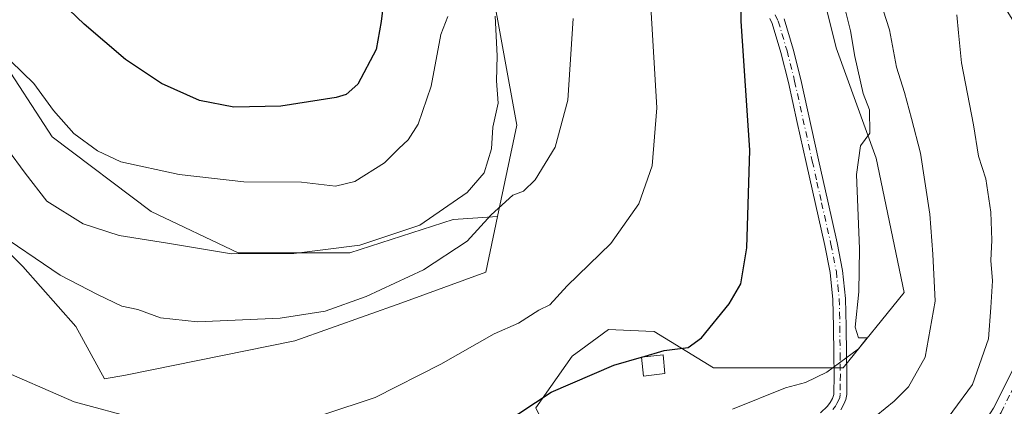
# Model space of a CAD drawing. Units: metres. Extents: x 549575 to 553028, y 4712408 to 4714755.
# Drawn here: x 551545 to 551755, y 4712793 to 4712875 of the extents above; entities that cross this region are included whole.
import ezdxf

# ---------------------------------------------------------------- set-up
doc = ezdxf.new("R2010")
doc.units = ezdxf.units.M
doc.header["$MEASUREMENT"] = 0
doc.linetypes.add('DGN Style 3', pattern=[2.307223458686699, 1.648016756204785, -0.6592067024819142])
doc.linetypes.add('DGN Style 4', pattern=[2.6384748266838614, 1.318413404963828, -0.6592067024819142, 0.001648016756204785, -0.6592067024819142])
for name, color, linetype, lineweight in [('Arbolado forestal CxS', 92, 'Continuous', 0), ('Camino Cxs', 7, 'Continuous', 0), ('Camino eje', 30, 'DGN Style 4', 13), ('Cultivos leñosos CxS', 92, 'Continuous', 0), ('Curva de nivel maestra', 30, 'Continuous', 30), ('Curva de nivel maestra oculto', 30, 'DGN Style 3', 30), ('Curva de nivel normal', 30, 'Continuous', 0), ('Edificación ligera Cxs', 1, 'Continuous', 0), ('Matorral CxS', 135, 'Continuous', 0), ('Pista no pavimentada Cxs', 111, 'Continuous', 0), ('Pista no pavimentada eje', 91, 'DGN Style 4', 0)]:
    doc.layers.add(name, color=color, linetype=linetype, lineweight=lineweight)

# ---------------------------------------------------------------- blocks, each defined once
blk = doc.blocks.new('*U23')
at = {"layer": 'Pista no pavimentada Cxs', "color": 111, "linetype": 'Continuous', "lineweight": 0}
blk.add_polyline3d([(551752.3000999996, 4712792.4101, 607.527900000001), (551756.6101000002, 4712800.9901, 607.3285999999935)], dxfattribs=at)

msp = doc.modelspace()

# ---------------------------------------------------------------- linework, layer by layer
at = {"layer": 'Arbolado forestal CxS', "color": 92, "linetype": 'Continuous', "lineweight": 0, "extrusion": (-0.1246668770470959, -0.1173336614867875, 0.9852365105138098), "elevation": -621119.1625055129, "flags": 128}
msp.add_lwpolyline([(-3053841.55092936, 3578246.49963552), (-3053814.99177174, 3578229.033972505), (-3053803.671226504, 3578212.505816233)], dxfattribs=at)
at = {"layer": 'Arbolado forestal CxS', "color": 92, "linetype": 'Continuous', "lineweight": 0}
for points in [[(551557.5787000004, 4713162.841700001, 660.8752999999997), (551565.4877000004, 4713138.236500001, 658.9303999999975), (551590.9710999997, 4713079.3597, 653.3806000000042), (551585.6980999997, 4713045.9671, 657.0292999999947), (551577.7889, 4713029.271299999, 661.4100000000036), (551576.0312999999, 4712998.514699999, 663.7333000000071), (551583.9398999996, 4712975.667099999, 662.1003000000055), (551600.6357000005, 4712945.7897, 656.6996999999974), (551618.2112999996, 4712919.426700001, 651.099000000002), (551635.7858999996, 4712882.5185, 646.7467999999935), (551645.3815000001, 4712883.640100001, 642.1180000000022), (551651.0535000004, 4712852.506100001, 639.1279000000068), (551646.9540999997, 4712833.1019, 636.298299999995), (551637.5428999999, 4712832.4299, 640.1483000000007), (551615.5739000002, 4712825.4001, 640.554999999993), (551591.8475000003, 4712825.4005, 641.7813000000025), (551573.3932999996, 4712834.188300001, 643.3862999999983), (551552.3035000004, 4712850.006300001, 643.4535999999935), (551540.8797000004, 4712867.581499999, 644.6650999999983)], [(551646.9540999997, 4712833.1019, 636.298299999995), (551637.5428999999, 4712832.4299, 640.1483000000007), (551615.5739000002, 4712825.4001, 640.554999999993), (551591.8475000003, 4712825.4005, 641.7813000000025), (551573.3932999996, 4712834.188300001, 643.3862999999983), (551552.3035000004, 4712850.006300001, 643.4535999999935), (551540.8797000004, 4712867.581499999, 644.6650999999983)]]:
    msp.add_polyline3d(points, dxfattribs=at)
at = {"layer": 'Camino Cxs', "color": 7, "linetype": 'Continuous', "lineweight": 0}
for points in [[(551715.5500999996, 4712791.4101, 618.7553000000044), (551717.0000999998, 4712792.8301, 618.8527999999933), (551717.5800999999, 4712793.5701, 619.0127999999969), (551718.0601000004, 4712794.4301, 619.2250000000058), (551718.3551000003, 4712795.290100001, 619.432799999995), (551718.4101, 4712799.530099999, 620.358699999997), (551718.3601000002, 4712803.800100001, 620.8708000000044), (551718.3000999996, 4712809.700099999, 620.9937999999966), (551718.1700999998, 4712815.4901, 621.3871000000072), (551717.5701000001, 4712821.210100001, 621.6212999999989), (551716.4301000005, 4712826.960100001, 621.929999999993), (551712.4801000003, 4712844.530099999, 622.7578999999969), (551710.6001000004, 4712853.050100001, 623.011400000003), (551708.7301000003, 4712861.540100001, 623.292300000001), (551707.1401000004, 4712867.9001, 623.5087000000058), (551705.3000999996, 4712874.040100001, 623.8099999999977), (551704.7500999998, 4712875.1501, 623.9204999999929)], [(551715.5500999996, 4712791.4101, 618.7553000000044), (551717.0000999998, 4712792.8301, 618.8527999999933), (551717.5800999999, 4712793.5701, 619.0127999999969), (551718.0601000004, 4712794.4301, 619.2250000000058), (551718.3551000003, 4712795.290100001, 619.432799999995), (551718.4101, 4712799.530099999, 620.358699999997), (551718.3601000002, 4712803.800100001, 620.8708000000044), (551718.3000999996, 4712809.700099999, 620.9937999999966), (551718.1700999998, 4712815.4901, 621.3871000000072), (551717.5701000001, 4712821.210100001, 621.6212999999989), (551716.4301000005, 4712826.960100001, 621.929999999993), (551712.4801000003, 4712844.530099999, 622.7578999999969), (551710.6001000004, 4712853.050100001, 623.011400000003), (551708.7301000003, 4712861.540100001, 623.292300000001), (551707.1401000004, 4712867.9001, 623.5087000000058), (551705.3000999996, 4712874.040100001, 623.8099999999977), (551704.7500999998, 4712875.1501, 623.9204999999929)], [(551707.8201000001, 4712875.030099999, 623.2235999999976), (551709.7401000002, 4712868.620100001, 622.9467000000004), (551711.3601000002, 4712862.1501, 622.6647999999988), (551715.1201, 4712845.110099999, 622.1477000000014), (551717.0900999998, 4712836.3201, 621.7954000000027), (551719.0701000001, 4712827.5101, 621.3839000000007), (551720.2401000002, 4712821.610099999, 621.1064000000042), (551720.8601000002, 4712815.6601, 621.0495999999986), (551721.0000999998, 4712809.7401, 620.718599999993), (551721.0601000004, 4712803.8301, 620.8007999999973), (551721.1001000004, 4712799.540100001, 620.1778000000049), (551721.1001000004, 4712795.3101, 619.2532000000066), (551720.9200999998, 4712794.270099999, 619.0507999999973), (551720.4901000002, 4712793.2601, 618.8534999999974), (551719.8400999998, 4712792.0701, 618.6607999999978)], [(551707.8201000001, 4712875.030099999, 623.2235999999976), (551709.7401000002, 4712868.620100001, 622.9467000000004), (551711.3601000002, 4712862.1501, 622.6647999999988), (551715.1201, 4712845.110099999, 622.1477000000014), (551717.0900999998, 4712836.3201, 621.7954000000027), (551719.0701000001, 4712827.5101, 621.3839000000007), (551720.2401000002, 4712821.610099999, 621.1064000000042), (551720.8601000002, 4712815.6601, 621.0495999999986), (551721.0000999998, 4712809.7401, 620.718599999993), (551721.0601000004, 4712803.8301, 620.8007999999973), (551721.1001000004, 4712799.540100001, 620.1778000000049), (551721.1001000004, 4712795.3101, 619.2532000000066), (551720.9200999998, 4712794.270099999, 619.0507999999973), (551720.4901000002, 4712793.2601, 618.8534999999974), (551719.8400999998, 4712792.0701, 618.6607999999978)]]:
    msp.add_polyline3d(points, dxfattribs=at)
at = {"layer": 'Camino eje', "color": 30, "linetype": 'DGN Style 4', "lineweight": 13}
msp.add_polyline3d([(551705.8850999996, 4712875.9001, 623.6472000000067), (551706.5601000004, 4712874.5351, 623.508799999996), (551708.4401000004, 4712868.2601, 623.2195000000065), (551710.0450999998, 4712861.845100001, 622.9789000000019), (551713.8000999996, 4712844.8201, 622.4535999999935), (551714.7901, 4712840.415100001, 622.2850999999937), (551715.7751000002, 4712836.020099999, 622.0761999999959), (551717.7500999998, 4712827.235099999, 621.6628000000055), (551718.9051000001, 4712821.4101, 621.3680000000022), (551719.2150999998, 4712818.4351, 621.3505000000005), (551719.5151000004, 4712815.575099999, 621.218599999993), (551719.5850999998, 4712812.6151, 621.0476999999955), (551719.6501000002, 4712809.720100001, 620.8564000000042), (551719.7100999998, 4712803.815099999, 620.8361000000004), (551719.7351000002, 4712801.6801, 620.7118999999948), (551719.7550999997, 4712799.5351, 620.2681000000011), (551719.7500999998, 4712797.545100001, 619.8573000000034), (551719.7275, 4712795.300100001, 619.3432999999932), (551719.6151000002, 4712794.6501, 619.1995000000024), (551719.3375000004, 4712793.995100001, 619.0581999999995), (551719.0351, 4712793.415100001, 618.9284999999945), (551718.7100999998, 4712792.8201, 618.7883000000002), (551718.1501000002, 4712792.110099999, 618.6921000000002)], dxfattribs=at)
at = {"layer": 'Cultivos leñosos CxS', "color": 92, "linetype": 'Continuous', "lineweight": 0, "extrusion": (-0.1246668770470959, -0.1173336614867875, 0.9852365105138098), "elevation": -621119.1625055129, "flags": 128}
msp.add_lwpolyline([(-3053841.55092936, 3578246.49963552), (-3053814.99177174, 3578229.033972505), (-3053803.671226504, 3578212.505816233)], dxfattribs=at)
at = {"layer": 'Cultivos leñosos CxS', "color": 92, "linetype": 'Continuous', "lineweight": 0}
for points in [[(551691.0142999999, 4712951.311699999, 624.3380000000034), (551711.0610999997, 4712930.1347, 618.1024000000034), (551711.4621000001, 4712922.8255, 619.7909999999974), (551711.2993000001, 4712914.877900001, 620.497000000003), (551711.0066999998, 4712900.599500001, 621.4467000000004), (551718.8863000004, 4712868.915899999, 621.3779999999971), (551727.3343000002, 4712845.490900001, 619.9833999999975), (551733.2830999997, 4712816.965700001, 619.0054999999993), (551720.3879000006, 4712800.994700001, 620.3215000000055), (551692.7956999998, 4712800.995300001, 624.3225999999995), (551680.2163000006, 4712808.7017, 627.9186000000045), (551678.4232999999, 4712808.7761, 628.3151000000071), (551670.4775, 4712809.1065, 629.233600000007), (551664.5994999995, 4712804.777899999, 629.0886000000028), (551662.7673000004, 4712803.4287, 629.2872000000061), (551655.0569000002, 4712792.477700001, 626.5228000000062), (551669.6651, 4712762.8695, 617.0311999999976), (551671.8230999997, 4712753.541300001, 614.8359999999957), (551617.0680999998, 4712736.912500001, 617.225099999996), (551603.3976999996, 4712728.0077, 615.9119000000064), (551596.7877000002, 4712722.3115, 615.0081999999966), (551580.5641000001, 4712710.9561, 613.585699999996), (551548.1171000004, 4712710.5505, 612.5592999999935)], [(551711.0066999998, 4712900.599500001, 621.4467000000004), (551718.8863000004, 4712868.915899999, 621.3779999999971), (551727.3343000002, 4712845.490900001, 619.9833999999975), (551733.2830999997, 4712816.965700001, 619.0054999999993), (551720.3879000006, 4712800.994700001, 620.3215000000055), (551692.7956999998, 4712800.995300001, 624.3225999999995), (551680.2163000006, 4712808.7017, 627.9186000000045), (551678.4232999999, 4712808.7761, 628.3151000000071), (551670.4775, 4712809.1065, 629.233600000007), (551664.5994999995, 4712804.777899999, 629.0886000000028), (551662.7673000004, 4712803.4287, 629.2872000000061), (551655.0569000002, 4712792.477700001, 626.5228000000062)], [(551527.2790999999, 4712841.3695, 635.0725999999995), (551546.0891000004, 4712822.493899999, 634.6184000000068), (551557.3740999997, 4712809.709899999, 632.9372000000003), (551563.4190999996, 4712798.661499999, 631.383600000001), (551567.9209000003, 4712799.4135, 631.8389000000025), (551603.8844999997, 4712806.6777, 633.9747999999963), (551626.6048999997, 4712814.786499999, 634.3574999999983), (551644.4556999998, 4712821.275900001, 633.6236999999965), (551646.9540999997, 4712833.1019, 636.298299999995), (551651.0535000004, 4712852.506100001, 639.1279000000068), (551645.3815000001, 4712883.640100001, 642.1180000000022)], [(551646.9540999997, 4712833.1019, 636.298299999995), (551644.4556999998, 4712821.275900001, 633.6236999999965), (551626.6048999997, 4712814.786499999, 634.3574999999983), (551603.8844999997, 4712806.6777, 633.9747999999963), (551567.9209000003, 4712799.4135, 631.8389000000025), (551563.4190999996, 4712798.661499999, 631.383600000001), (551557.3740999997, 4712809.709899999, 632.9372000000003), (551546.0891000004, 4712822.493899999, 634.6184000000068), (551527.2790999999, 4712841.3695, 635.0725999999995), (551520.8229, 4712848.158500001, 635.0766000000004), (551512.4254999999, 4712848.8585, 633.5678999999947), (551506.7467, 4712848.0481, 632.652900000001), (551505.9357000003, 4712844.396500001, 631.2467000000033), (551511.5680999998, 4712836.8057, 630.7753999999986)]]:
    msp.add_polyline3d(points, dxfattribs=at)
at = {"layer": 'Curva de nivel maestra', "color": 30, "linetype": 'Continuous', "lineweight": 30, "flags": 128}
for points, elevation in [([(551623.0199999996, 4712881.0001), (551622.2300000004, 4712874.4801), (551621.1200000001, 4712868.5801), (551617.2300000004, 4712861.1801), (551614.8099999996, 4712858.970100001), (551612.6600000003, 4712858.360099999), (551600.8799999999, 4712856.5001), (551590.9500000002, 4712856.340100001), (551583.6399999997, 4712857.7501), (551575.5800000001, 4712861.340100001), (551567.9000000004, 4712866.460100001), (551559.0999999996, 4712873.960100001), (551547.9299999997, 4712884.6601)], 650), ([(551677.5752999998, 4712803.254699999), (551682.3099999996, 4712804.620100001), (551687.4199999999, 4712805.270099999), (551690.2300000004, 4712807.340100001), (551696.1600000003, 4712814.540100001), (551698.6200000001, 4712818.8301), (551699.9100000003, 4712826.420100001), (551700.5199999996, 4712847.1801), (551698.7000000002, 4712874.5601), (551698.5199999996, 4712885.340100001)], 625), ([(551648.1600000003, 4712789.100099999), (551658.3399999999, 4712795.8201), (551671.6299999999, 4712801.540100001), (551677.5307999998, 4712803.241800001)], 625.0000000000001)]:
    msp.add_lwpolyline(points, dxfattribs=dict(at, elevation=elevation))
at = {"layer": 'Curva de nivel maestra oculto', "color": 30, "linetype": 'DGN Style 3', "lineweight": 30, "elevation": 625, "flags": 128}
msp.add_lwpolyline([(551677.5307999998, 4712803.241800001), (551677.5752999998, 4712803.254699999)], dxfattribs=at)
at = {"layer": 'Curva de nivel normal', "color": 30, "linetype": 'Continuous', "lineweight": 0, "flags": 128}
for points, elevation in [([(551610.0199999996, 4712791.0701), (551620.9299999997, 4712794.630100001), (551634.9199999999, 4712801.710100001), (551646.1900000004, 4712808.1801), (551651.3799999999, 4712810.4101), (551655.6799999997, 4712813.2401), (551658.0599999996, 4712814.360099999), (551661.7199999997, 4712818.340100001), (551671.0199999996, 4712827.3301), (551676.9199999999, 4712835.7501), (551679.75, 4712843.8201), (551680.7400000002, 4712856.130100001), (551679.0899999999, 4712884.840100001)], 630), ([(551720.2999999998, 4712879.0701), (551721.9299999997, 4712872.520099999), (551722.8200000003, 4712867.0801), (551724.5700000003, 4712859.200099999), (551725.9199999999, 4712855.7301), (551726.0300000003, 4712850.8201), (551724.0300000003, 4712848.130100001), (551723.2100000001, 4712842.0001), (551723.79, 4712826.2401), (551723.6600000003, 4712817.0801), (551722.8799999999, 4712809.620100001), (551723.5899999999, 4712807.3301), (551725.4199999999, 4712807.340100001), (551723.6399999997, 4712805.020099999), (551716.8499999996, 4712800.020099999), (551712.3499999996, 4712797.870100001), (551708.1100000005, 4712796.700099999), (551696.8300000001, 4712792.1801)], 620), ([(551538.5800000001, 4712870.840100001), (551548.4400000004, 4712861.3201), (551552.5800000001, 4712855.620100001), (551556.9400000004, 4712850.690099999), (551561.9600000001, 4712847.0001), (551566.9000000004, 4712844.670100001), (551579.2800000003, 4712842.0101), (551593.0199999996, 4712840.420100001), (551605.2599999999, 4712840.360099999), (551612.5499999998, 4712839.550100001), (551616.6200000001, 4712840.520099999), (551622.9400000004, 4712844.4901), (551625.9800000004, 4712847.530099999), (551627.9800000004, 4712849.390100001), (551630.0800000001, 4712852.6801), (551632.8200000003, 4712860.780099999), (551634.9100000003, 4712871.720100001), (551636.3600000005, 4712875.5601)], 645), ([(551539.5800000001, 4712830.4101), (551554.0099999999, 4712820.640100001), (551561.9600000001, 4712816.540100001), (551567.1399999997, 4712814.050100001), (551570.5599999996, 4712813.3201), (551575.3700000001, 4712811.5701), (551583.2199999997, 4712810.7401), (551600.79, 4712811.4801), (551610.2999999998, 4712812.9801), (551619.0199999996, 4712816.0801), (551631.2100000001, 4712821.7501), (551640.4600000001, 4712827.860099999), (551645.6100000005, 4712833.420100001), (551650.1699999999, 4712837.590100001), (551652.4299999997, 4712838.4801), (551654.9400000004, 4712840.870100001), (551659.1500000004, 4712847.780099999), (551661.8600000005, 4712857.780099999), (551663.0199999996, 4712875.110099999)], 635), ([(551542.8700000001, 4712847.380100001), (551546.5800000001, 4712842.280099999), (551551.2199999997, 4712836.3201), (551558.8899999997, 4712831.520099999), (551566.5599999996, 4712829.0801), (551576.8499999996, 4712827.460100001), (551590.4500000002, 4712825.200099999), (551603.6399999997, 4712825.210100001), (551617.6600000003, 4712827.0101), (551630.4199999999, 4712831.2301), (551640.4699999997, 4712838.1601), (551644.0999999996, 4712842.350099999), (551645.6699999999, 4712847.450099999), (551645.9699999997, 4712852.040100001), (551647.0599999996, 4712857.1601), (551646.75, 4712861.890100001), (551646.8899999997, 4712867.190099999), (551646.4600000001, 4712875.6501)], 640), ([(551728.8399999999, 4712876.920100001), (551730.2100000001, 4712872.700099999), (551731.6799999997, 4712864.8101), (551733.3600000005, 4712859.450099999), (551734.8399999999, 4712853.890100001), (551736.7800000003, 4712846.5701), (551738.7400000002, 4712833.5601), (551739.4000000004, 4712825.100099999), (551739.8799999999, 4712815.100099999), (551737.7800000003, 4712803.2301), (551734.2400000002, 4712796.940099999), (551731.2100000001, 4712793.9001), (551727.3600000005, 4712790.770099999)], 615), ([(551744.5199999996, 4712875.940099999), (551744.8200000003, 4712872.100099999), (551745.4800000004, 4712865.700099999), (551748.0199999996, 4712852.520099999), (551749.0700000003, 4712845.880100001), (551750.6399999997, 4712841.090100001), (551751.7300000004, 4712834.0101), (551751.9400000004, 4712828.0801), (551751.7100000001, 4712823.770099999), (551752.0599999996, 4712819.440099999), (551751.7300000004, 4712813.770099999), (551751.2300000004, 4712807.100099999), (551747.8300000001, 4712797.440099999), (551739.5, 4712786.100099999)], 609.9999999999999), ([(551539.7100000001, 4712801.210100001), (551557, 4712793.720100001), (551570.6399999997, 4712790.090100001)], 630)]:
    msp.add_lwpolyline(points, dxfattribs=dict(at, elevation=elevation))
at = {"layer": 'Edificación ligera Cxs', "color": 1, "linetype": 'Continuous', "lineweight": 0}
msp.add_polyline3d([(551682.4401000004, 4712799.790100001, 624.8138999999937), (551677.9401000004, 4712799.220100001, 625.3761999999988), (551677.5301000001, 4712803.2501, 627.806500000006), (551682.0900999998, 4712803.710100001, 626.369399999996), (551682.4401000004, 4712799.790100001, 624.8138999999937)], dxfattribs=at)
msp.add_3dface([(551682.4401000004, 4712799.790100001, 627.806500000006), (551677.9401000004, 4712799.220100001, 627.806500000006), (551677.5301000001, 4712803.2501, 627.806500000006), (551682.0900999998, 4712803.710100001, 627.806500000006)], dxfattribs=at)
at = {"layer": 'Matorral CxS', "color": 135, "linetype": 'Continuous', "lineweight": 0}
for points in [[(551655.0569000002, 4712792.477700001, 626.5228000000062), (551662.7673000004, 4712803.4287, 629.2872000000061), (551664.5994999995, 4712804.777899999, 629.0886000000028), (551670.4775, 4712809.1065, 629.233600000007), (551678.4232999999, 4712808.7761, 628.3151000000071), (551680.2163000006, 4712808.7017, 627.9186000000045), (551692.7956999998, 4712800.995300001, 624.3225999999995), (551720.3879000006, 4712800.994700001, 620.3215000000055), (551733.2830999997, 4712816.965700001, 619.0054999999993), (551727.3343000002, 4712845.490900001, 619.9833999999975), (551718.8863000004, 4712868.915899999, 621.3779999999971), (551711.0066999998, 4712900.599500001, 621.4467000000004), (551711.2993000001, 4712914.877900001, 620.497000000003), (551711.4621000001, 4712922.8255, 619.7909999999974), (551711.0610999997, 4712930.1347, 618.1024000000034), (551691.0142999999, 4712951.311699999, 624.3380000000034), (551706.1712999997, 4712959.5789, 615.4719999999943), (551719.2742999997, 4712950.8093, 612.8334000000032), (551726.8797000004, 4712948.2031, 611.0409000000072), (551731.6763000004, 4712921.314300001, 610.6010999999999), (551742.1562999999, 4712897.671900001, 610.0531999999948), (551759.7739000004, 4712869.3015, 608.0752000000066)], [(551691.0142999999, 4712951.311699999, 624.3380000000034), (551711.0610999997, 4712930.1347, 618.1024000000034), (551711.4621000001, 4712922.8255, 619.7909999999974), (551711.2993000001, 4712914.877900001, 620.497000000003), (551711.0066999998, 4712900.599500001, 621.4467000000004), (551718.8863000004, 4712868.915899999, 621.3779999999971), (551727.3343000002, 4712845.490900001, 619.9833999999975), (551733.2830999997, 4712816.965700001, 619.0054999999993), (551720.3879000006, 4712800.994700001, 620.3215000000055), (551692.7956999998, 4712800.995300001, 624.3225999999995), (551680.2163000006, 4712808.7017, 627.9186000000045), (551678.4232999999, 4712808.7761, 628.3151000000071), (551670.4775, 4712809.1065, 629.233600000007), (551664.5994999995, 4712804.777899999, 629.0886000000028), (551662.7673000004, 4712803.4287, 629.2872000000061), (551655.0569000002, 4712792.477700001, 626.5228000000062), (551669.6651, 4712762.8695, 617.0311999999976), (551671.8230999997, 4712753.541300001, 614.8359999999957), (551617.0680999998, 4712736.912500001, 617.225099999996), (551603.3976999996, 4712728.0077, 615.9119000000064), (551596.7877000002, 4712722.3115, 615.0081999999966), (551580.5641000001, 4712710.9561, 613.585699999996), (551548.1171000004, 4712710.5505, 612.5592999999935)], [(551540.8797000004, 4712867.581499999, 644.6650999999983), (551552.3035000004, 4712850.006300001, 643.4535999999935), (551573.3932999996, 4712834.188300001, 643.3862999999983), (551591.8475000003, 4712825.4005, 641.7813000000025), (551615.5739000002, 4712825.4001, 640.554999999993), (551637.5428999999, 4712832.4299, 640.1483000000007), (551646.9540999997, 4712833.1019, 636.298299999995), (551644.4556999998, 4712821.275900001, 633.6236999999965), (551626.6048999997, 4712814.786499999, 634.3574999999983), (551603.8844999997, 4712806.6777, 633.9747999999963), (551567.9209000003, 4712799.4135, 631.8389000000025), (551563.4190999996, 4712798.661499999, 631.383600000001), (551557.3740999997, 4712809.709899999, 632.9372000000003), (551546.0891000004, 4712822.493899999, 634.6184000000068), (551527.2790999999, 4712841.3695, 635.0725999999995)], [(551646.9540999997, 4712833.1019, 636.298299999995), (551637.5428999999, 4712832.4299, 640.1483000000007), (551615.5739000002, 4712825.4001, 640.554999999993), (551591.8475000003, 4712825.4005, 641.7813000000025), (551573.3932999996, 4712834.188300001, 643.3862999999983), (551552.3035000004, 4712850.006300001, 643.4535999999935), (551540.8797000004, 4712867.581499999, 644.6650999999983)], [(551646.9540999997, 4712833.1019, 636.298299999995), (551644.4556999998, 4712821.275900001, 633.6236999999965), (551626.6048999997, 4712814.786499999, 634.3574999999983), (551603.8844999997, 4712806.6777, 633.9747999999963), (551567.9209000003, 4712799.4135, 631.8389000000025), (551563.4190999996, 4712798.661499999, 631.383600000001), (551557.3740999997, 4712809.709899999, 632.9372000000003), (551546.0891000004, 4712822.493899999, 634.6184000000068), (551527.2790999999, 4712841.3695, 635.0725999999995), (551520.8229, 4712848.158500001, 635.0766000000004), (551512.4254999999, 4712848.8585, 633.5678999999947), (551506.7467, 4712848.0481, 632.652900000001), (551505.9357000003, 4712844.396500001, 631.2467000000033), (551511.5680999998, 4712836.8057, 630.7753999999986)]]:
    msp.add_polyline3d(points, dxfattribs=at)
at = {"layer": 'Pista no pavimentada Cxs', "color": 111, "linetype": 'Continuous', "lineweight": 0}
msp.add_polyline3d([(551750.3501000004, 4712789.4001, 607.8203999999969), (551752.3000999996, 4712792.4101, 607.527900000001), (551756.6101000002, 4712800.9901, 607.3285999999935)], dxfattribs=at)
at = {"layer": 'Pista no pavimentada eje', "color": 91, "linetype": 'DGN Style 4', "lineweight": 0}
msp.add_polyline3d([(551750.6363000004, 4712786.4659, 607.2286000000023), (551753.9001000002, 4712791.5001, 607.1049999999959), (551756.0551000005, 4712795.790100001, 607.1524000000063), (551758.3350999998, 4712800.335100001, 606.6747999999934), (551759.5301000001, 4712804.835100001, 606.7691000000051), (551760.8350999998, 4712809.7401, 606.533500000005)], dxfattribs=at)

# ---------------------------------------------------------------- block references
at = {"layer": 'Pista no pavimentada Cxs', "color": 111, "linetype": 'Continuous', "lineweight": 0}
msp.add_blockref('*U23', (0, 0), dxfattribs=at)

doc.saveas('drawing.dxf')
